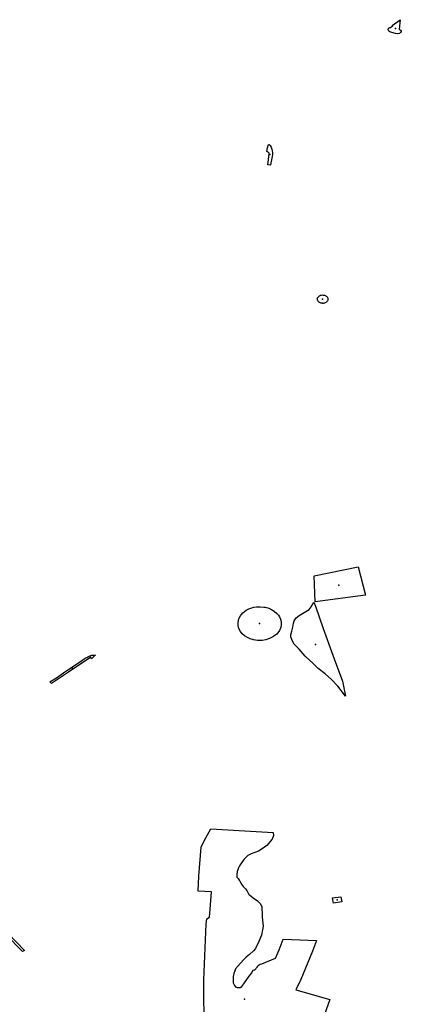
# Model space of a CAD drawing. Extents: x -9.47 to -9.31, y 38.676 to 38.759.
# Drawn here: x -9.392 to -9.387, y 38.71 to 38.725 of the extents above; entities that cross this region are included whole.
import ezdxf

# ---------------------------------------------------------------- set-up
doc = ezdxf.new("R2010")
doc.units = 0

msp = doc.modelspace()

# ---------------------------------------------------------------- linework, layer by layer
at = {"layer": 'espaco_verde'}
for points in [[(-9.386551, 38.724367), (-9.386552, 38.724354), (-9.386561, 38.724338), (-9.386579, 38.72432), (-9.386603, 38.724315), (-9.386638, 38.72432), (-9.386694, 38.724339), (-9.386724, 38.724349), (-9.386742, 38.724355), (-9.386748, 38.724368), (-9.38675, 38.724385), (-9.386746, 38.724401), (-9.386731, 38.724415), (-9.386725, 38.724409), (-9.386682, 38.724441), (-9.386688, 38.724445), (-9.386569, 38.724532), (-9.386585, 38.724386), (-9.386551, 38.724367)], [(-9.38857, 38.722631), (-9.38856, 38.722635), (-9.388548, 38.722615), (-9.388533, 38.72259), (-9.388528, 38.722579), (-9.388519, 38.722563), (-9.388515, 38.722535), (-9.388511, 38.722507), (-9.388513, 38.722481), (-9.388518, 38.722449), (-9.388527, 38.722399), (-9.388536, 38.722352), (-9.388543, 38.72232), (-9.388581, 38.722321), (-9.38858, 38.722332), (-9.388577, 38.722357), (-9.388575, 38.722368), (-9.388572, 38.722394), (-9.388565, 38.722458), (-9.388563, 38.72248), (-9.388563, 38.722492), (-9.388564, 38.722501), (-9.38857, 38.722511), (-9.388578, 38.722518), (-9.388596, 38.722527), (-9.388586, 38.722581), (-9.38857, 38.722631)], [(-9.387667, 38.720279), (-9.387667, 38.72027), (-9.38767, 38.720262), (-9.387674, 38.720253), (-9.387679, 38.720246), (-9.387684, 38.720239), (-9.387685, 38.720238), (-9.387693, 38.720232), (-9.387702, 38.720227), (-9.387711, 38.720222), (-9.387722, 38.720219), (-9.387725, 38.720218), (-9.387729, 38.720217), (-9.387733, 38.720216), (-9.387736, 38.720216), (-9.38774, 38.720215), (-9.387744, 38.720215), (-9.387748, 38.720215), (-9.387751, 38.720216), (-9.387755, 38.720216), (-9.387759, 38.720217), (-9.387762, 38.720217), (-9.387774, 38.72022), (-9.387784, 38.720223), (-9.387794, 38.720228), (-9.387803, 38.720234), (-9.387811, 38.72024), (-9.387818, 38.720248), (-9.387823, 38.720256), (-9.387827, 38.720265), (-9.387828, 38.720274), (-9.387829, 38.720283), (-9.387827, 38.720292), (-9.387825, 38.720298), (-9.387822, 38.720305), (-9.387818, 38.720311), (-9.387813, 38.720316), (-9.387808, 38.720321), (-9.387801, 38.720326), (-9.387794, 38.72033), (-9.387787, 38.720334), (-9.387779, 38.720337), (-9.387771, 38.720339), (-9.387763, 38.720341), (-9.387752, 38.720342), (-9.387741, 38.720341), (-9.387731, 38.72034), (-9.38772, 38.720338), (-9.38771, 38.720334), (-9.387701, 38.72033), (-9.387693, 38.720325), (-9.387685, 38.720318), (-9.387679, 38.720312), (-9.387674, 38.720304), (-9.38767, 38.720296), (-9.387667, 38.720288), (-9.387667, 38.720279)], [(-9.387875, 38.716068), (-9.387207, 38.716206), (-9.387095, 38.715773), (-9.387862, 38.715672), (-9.387875, 38.716068)], [(-9.387884, 38.715668), (-9.387855, 38.715604), (-9.387741, 38.715267), (-9.387573, 38.714803), (-9.387446, 38.714466), (-9.387398, 38.714236), (-9.387515, 38.714386), (-9.387615, 38.71449), (-9.387708, 38.714575), (-9.387816, 38.714658), (-9.38789, 38.714734), (-9.388016, 38.714844), (-9.388106, 38.71495), (-9.388181, 38.715026), (-9.388213, 38.715085), (-9.388233, 38.71514), (-9.388234, 38.715172), (-9.388219, 38.715227), (-9.388204, 38.715284), (-9.388193, 38.715347), (-9.388184, 38.715384), (-9.388153, 38.715429), (-9.388106, 38.715462), (-9.388031, 38.71551), (-9.387954, 38.715557), (-9.387923, 38.715594), (-9.387884, 38.715668)], [(-9.389, 38.71546), (-9.388985, 38.71548), (-9.388962, 38.715503), (-9.38891, 38.715543), (-9.388872, 38.715564), (-9.388827, 38.71558), (-9.388796, 38.715589), (-9.388755, 38.715595), (-9.388699, 38.715598), (-9.388642, 38.715592), (-9.388621, 38.715589), (-9.388584, 38.71558), (-9.388567, 38.715574), (-9.388535, 38.71556), (-9.38851, 38.715545), (-9.388486, 38.715531), (-9.388445, 38.715495), (-9.388419, 38.715467), (-9.388403, 38.715443), (-9.388387, 38.715409), (-9.388378, 38.715373), (-9.388377, 38.715334), (-9.388385, 38.715281), (-9.388407, 38.715234), (-9.388447, 38.715182), (-9.388505, 38.715138), (-9.388556, 38.715113), (-9.388613, 38.715095), (-9.388671, 38.715085), (-9.388738, 38.715085), (-9.388802, 38.715095), (-9.38885, 38.715109), (-9.388893, 38.715128), (-9.388937, 38.715155), (-9.388971, 38.715186), (-9.388997, 38.715221), (-9.389022, 38.715266), (-9.389035, 38.715313), (-9.389035, 38.715358), (-9.389024, 38.715412), (-9.38902, 38.715422), (-9.389, 38.71546)], [(-9.391874, 38.714428), (-9.391898, 38.714455), (-9.3918, 38.714515), (-9.391655, 38.714616), (-9.391434, 38.714765), (-9.3914, 38.714788), (-9.391376, 38.714805), (-9.391362, 38.714813), (-9.391353, 38.714818), (-9.391338, 38.714827), (-9.391324, 38.714834), (-9.391313, 38.714838), (-9.391301, 38.714844), (-9.391288, 38.714849), (-9.391275, 38.714854), (-9.391261, 38.714858), (-9.391253, 38.714859), (-9.391249, 38.71486), (-9.391243, 38.71486), (-9.391236, 38.714861), (-9.391231, 38.714861), (-9.391224, 38.714862), (-9.391219, 38.714862), (-9.391213, 38.714862), (-9.391205, 38.714862), (-9.391219, 38.714849), (-9.391265, 38.714803), (-9.391274, 38.714829), (-9.391618, 38.7146), (-9.391874, 38.714428)], [(-9.3876, 38.711165), (-9.387473, 38.711181), (-9.387457, 38.711107), (-9.387581, 38.711087), (-9.3876, 38.711165)], [(-9.392811, 38.710873), (-9.392748, 38.710857), (-9.392679, 38.710767), (-9.392534, 38.710624), (-9.392283, 38.710366), (-9.392318, 38.710348), (-9.392571, 38.710608), (-9.392706, 38.710746), (-9.392811, 38.710873)]]:
    msp.add_lwpolyline(points, close=True, dxfattribs=at)
msp.add_lwpolyline([(-9.389552, 38.709115), (-9.389558, 38.709921), (-9.38952, 38.71077), (-9.38951, 38.710846), (-9.389472, 38.710874), (-9.389462, 38.710993), (-9.389437, 38.711258), (-9.389644, 38.711268), (-9.38963, 38.711497), (-9.389597, 38.711936), (-9.38955, 38.712034), (-9.389448, 38.712218), (-9.388502, 38.712163), (-9.388495, 38.712115), (-9.388515, 38.712058), (-9.388598, 38.711965), (-9.388666, 38.711912), (-9.388722, 38.711875), (-9.388834, 38.711836), (-9.388886, 38.711811), (-9.388949, 38.71175), (-9.388966, 38.711721), (-9.388991, 38.711686), (-9.389015, 38.711654), (-9.389029, 38.711622), (-9.389041, 38.711591), (-9.38905, 38.711567), (-9.389056, 38.711524), (-9.389053, 38.711483), (-9.389036, 38.711459), (-9.389018, 38.711437), (-9.38901, 38.711424), (-9.388997, 38.711402), (-9.388991, 38.711391), (-9.388981, 38.711377), (-9.388956, 38.711342), (-9.38894, 38.711324), (-9.388921, 38.711303), (-9.388903, 38.711277), (-9.388881, 38.71124), (-9.388869, 38.711218), (-9.388863, 38.711211), (-9.388806, 38.711165), (-9.388742, 38.711121), (-9.388698, 38.711082), (-9.388674, 38.711033), (-9.388669, 38.710897), (-9.388667, 38.710874), (-9.388658, 38.710781), (-9.388658, 38.710781), (-9.388653, 38.710737), (-9.388663, 38.710682), (-9.388678, 38.710601), (-9.388721, 38.710503), (-9.388769, 38.710395), (-9.388798, 38.710359), (-9.38886, 38.710305), (-9.388913, 38.710265), (-9.388946, 38.71023), (-9.388996, 38.710175), (-9.389072, 38.710084), (-9.389084, 38.710057), (-9.389099, 38.710017), (-9.38911, 38.70997), (-9.389112, 38.709929), (-9.389112, 38.709903), (-9.389109, 38.709871), (-9.389089, 38.709832), (-9.38907, 38.709809), (-9.389049, 38.709803), (-9.389001, 38.709801), (-9.388977, 38.70982), (-9.388945, 38.70986), (-9.388882, 38.709956), (-9.388828, 38.710026), (-9.388807, 38.71007), (-9.388783, 38.710065), (-9.388744, 38.710114), (-9.388727, 38.710134), (-9.388716, 38.710145), (-9.3887, 38.710155), (-9.388676, 38.710164), (-9.388468, 38.710247), (-9.388409, 38.710376), (-9.388349, 38.710539), (-9.38784, 38.710517), (-9.387903, 38.710354), (-9.388079, 38.709925), (-9.388158, 38.709765), (-9.387638, 38.70962), (-9.387955, 38.708733)], dxfattribs=at)
for p in [(-9.38664, 38.7244), (-9.38855, 38.722481), (-9.387748, 38.720279), (-9.387501, 38.715926), (-9.388707, 38.715341), (-9.387855, 38.715025), (-9.391557, 38.714659), (-9.387528, 38.711135), (-9.388936, 38.709627)]:
    msp.add_point(p, dxfattribs=at)

doc.saveas('drawing.dxf')
